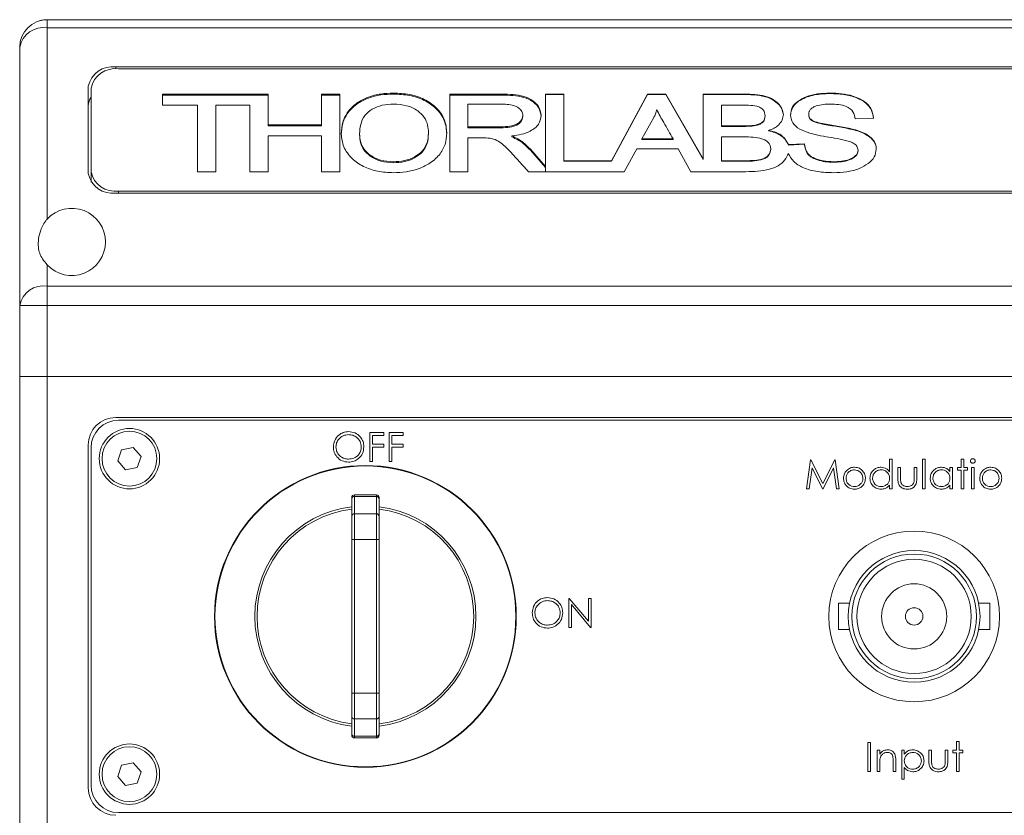
# Model space of a CAD drawing. Units: millimetres. Extents: x 0 to 420, y 0 to 297.
# Drawn here: x 240 to 276, y 226 to 255 of the extents above; entities that cross this region are included whole.
import ezdxf

# ---------------------------------------------------------------- set-up
doc = ezdxf.new("R2010")
doc.units = ezdxf.units.MM

msp = doc.modelspace()

# ---------------------------------------------------------------- linework, layer by layer
at = {"color": 7, "linetype": 'Continuous', "lineweight": 15}
for p, q in [((240.8305, 254.3618), (240.8305, 254.6547)), ((240.8305, 254.6547), (359.8305, 254.6547)), ((242.9555, 254.6547), (242.5616, 254.6547)), ((240.8305, 254.3618), (240.8305, 247.3858)), ((359.8305, 254.3618), (240.8305, 254.3618)), ((239.8305, 244.2405), (239.8305, 253.6547)), ((357.3305, 252.9329), (243.3305, 252.9329)), ((243.3305, 252.9329), (243.3305, 252.8586)), ((357.2305, 252.8622), (243.4305, 252.8622)), ((242.3305, 252.2258), (242.3305, 249.0438)), ((242.4305, 252.1551), (242.4305, 249.1145)), ((245.0331, 251.9429), (248.8818, 251.9429)), ((245.0331, 251.5441), (245.0331, 251.9429)), ((248.8818, 251.9429), (248.8818, 250.8188)), ((250.8305, 251.9429), (251.4972, 251.9429)), ((250.8305, 250.8188), (250.8305, 251.9429)), ((251.4972, 251.9429), (251.4972, 249.1145)), ((253.4525, 251.9439), (253.4525, 251.9792)), ((255.5023, 251.9429), (257.3156, 251.9429)), ((255.5023, 249.1145), (255.5023, 251.9429)), ((257.3156, 251.9076), (257.3156, 251.9429)), ((258.9921, 251.9429), (259.6587, 251.9429)), ((258.9921, 249.3021), (258.9921, 251.9429)), ((259.6587, 251.9253), (258.9921, 251.9253)), ((259.6587, 251.9429), (259.6587, 249.5134)), ((261.4019, 249.5134), (262.711, 251.9429)), ((262.711, 251.9253), (261.4019, 249.4957)), ((262.711, 251.9429), (263.3832, 251.9429)), ((262.711, 251.9253), (262.711, 251.9429)), ((263.3832, 251.9253), (262.711, 251.9253)), ((263.3832, 251.9429), (264.7408, 249.5789)), ((263.3832, 251.9253), (263.3832, 251.9429)), ((264.7408, 249.5612), (263.3832, 251.9253)), ((264.7408, 251.9429), (266.2624, 251.9429)), ((264.7408, 249.5789), (264.7408, 251.9429)), ((266.2624, 251.9253), (264.7408, 251.9253)), ((266.2624, 251.9253), (266.2624, 251.9429)), ((269.3611, 251.9615), (269.3611, 251.9792)), ((245.0331, 251.9076), (248.8818, 251.9076)), ((250.8305, 251.9076), (251.4972, 251.9076)), ((255.5023, 251.9076), (257.3156, 251.9076)), ((256.169, 251.5803), (256.169, 250.7463)), ((257.3501, 251.5803), (256.169, 251.5803)), ((246.3151, 251.5441), (245.0331, 251.5441)), ((246.3151, 249.1145), (246.3151, 251.5441)), ((246.9818, 251.5441), (246.9818, 249.1145)), ((248.2151, 251.5441), (246.9818, 251.5441)), ((248.2151, 249.1145), (248.2151, 251.5441)), ((266.0893, 251.5441), (265.4074, 251.5441)), ((265.4074, 251.5441), (265.4074, 250.7826)), ((268.5895, 251.1921), (268.5895, 251.2098)), ((258.169, 251.1319), (258.169, 251.1673)), ((262.9473, 251.0931), (262.5002, 250.3112)), ((266.9972, 251.136), (266.9972, 251.1537)), ((270.9485, 251.0704), (270.2858, 251.0364)), ((248.8818, 250.8188), (250.8305, 250.8188)), ((248.8818, 250.7835), (248.8818, 250.8188)), ((248.8818, 250.7835), (250.8305, 250.7835)), ((250.8305, 250.7835), (250.8305, 250.8188)), ((252.2177, 250.4531), (252.2177, 250.4885)), ((254.7305, 250.49), (254.7305, 250.5253)), ((256.169, 250.7109), (256.169, 250.7463)), ((256.169, 250.7463), (257.2195, 250.7463)), ((256.169, 250.7109), (257.2195, 250.7109)), ((257.2195, 250.7109), (257.2195, 250.7463)), ((265.4074, 250.7826), (266.1566, 250.7826)), ((265.4074, 250.7649), (265.4074, 250.7826)), ((265.4074, 250.7649), (266.1566, 250.7649)), ((266.1566, 250.7649), (266.1566, 250.7826)), ((267.1254, 250.6017), (267.1254, 250.6194)), ((269.4252, 250.7915), (269.4252, 250.8092)), ((248.8818, 250.4199), (248.8818, 249.1145)), ((250.8305, 250.4199), (248.8818, 250.4199)), ((250.8305, 249.1145), (250.8305, 250.4199)), ((256.169, 250.3474), (256.169, 249.1145)), ((256.6802, 250.3474), (256.169, 250.3474)), ((257.7656, 250.3816), (257.7656, 250.417)), ((262.5002, 250.3112), (263.6477, 250.3112)), ((262.5002, 250.2935), (262.5002, 250.3112)), ((262.5002, 250.2935), (263.6477, 250.2935)), ((263.6477, 250.2935), (263.6477, 250.3112)), ((265.4074, 250.3837), (265.4074, 249.5134)), ((266.2344, 250.3837), (265.4074, 250.3837)), ((267.8464, 250.0998), (268.43, 250.1299)), ((268.43, 250.1122), (268.43, 250.1299)), ((258.4422, 249.9304), (258.9921, 249.3021)), ((258.4422, 249.8951), (258.4422, 249.9304)), ((258.4422, 249.8951), (258.9921, 249.2667)), ((262.3215, 249.9485), (261.8648, 249.1145)), ((263.8247, 249.9485), (262.3215, 249.9485)), ((264.2871, 249.1145), (263.8247, 249.9485)), ((267.2023, 249.9309), (267.2023, 249.9485)), ((268.43, 250.1122), (267.8464, 250.0822)), ((267.8464, 250.0822), (267.8464, 250.0998)), ((270.3844, 249.8844), (270.3844, 249.9021)), ((253.4469, 249.4418), (253.4469, 249.4771)), ((259.6587, 249.5134), (261.4019, 249.5134)), ((259.6587, 249.4957), (259.6587, 249.5134)), ((261.4019, 249.4957), (259.6587, 249.4957)), ((261.4019, 249.4957), (261.4019, 249.5134)), ((264.7408, 249.5612), (264.7408, 249.5789)), ((265.4074, 249.5134), (266.3025, 249.5134)), ((265.4074, 249.4957), (265.4074, 249.5134)), ((265.4074, 249.4957), (266.3025, 249.4957)), ((266.3025, 249.4957), (266.3025, 249.5134)), ((269.4757, 249.4595), (269.4757, 249.4771)), ((242.4305, 249.1145), (242.4305, 248.7356)), ((246.9818, 249.1145), (246.3151, 249.1145)), ((248.8818, 249.1145), (248.2151, 249.1145)), ((251.4972, 249.1145), (250.8305, 249.1145)), ((256.169, 249.1145), (255.5023, 249.1145)), ((261.8648, 249.1145), (258.3693, 249.1145)), ((258.9921, 249.2844), (258.9921, 249.3021)), ((258.9921, 249.2844), (258.9921, 249.1145)), ((266.2977, 249.1145), (264.2871, 249.1145)), ((243.3305, 248.3367), (357.3305, 248.3367)), ((243.4305, 248.4074), (357.2305, 248.4074)), ((243.4305, 248.4074), (243.4305, 248.3367)), ((240.8305, 245.7237), (240.8305, 244.9476)), ((240.8305, 244.2405), (240.8305, 244.9476)), ((240.8305, 244.9476), (359.8305, 244.9476)), ((240.8305, 244.2405), (239.8305, 244.2405)), ((239.8305, 241.6547), (239.8305, 244.2405)), ((359.8305, 244.2405), (240.8305, 244.2405)), ((240.8305, 244.2405), (240.8305, 241.6547)), ((240.8305, 241.6547), (239.8305, 241.6547)), ((239.8305, 222.2405), (239.8305, 241.6547)), ((239.8305, 241.6547), (240.8305, 241.6547)), ((359.8305, 241.6547), (240.8305, 241.6547)), ((240.8305, 241.6547), (240.8305, 222.6547)), ((359.8305, 241.6547), (240.8305, 241.6547)), ((357.3305, 240.1547), (243.3305, 240.1547)), ((243.4305, 240.0547), (357.2305, 240.0547)), ((252.5916, 239.6131), (253.1072, 239.6131)), ((252.5916, 238.5547), (252.5916, 239.6131)), ((252.6866, 239.5045), (252.6866, 239.1789)), ((253.1072, 239.5045), (252.6866, 239.5045)), ((253.1072, 239.6131), (253.1072, 239.5045)), ((253.2972, 239.6131), (253.8128, 239.6131)), ((253.2972, 238.5547), (253.2972, 239.6131)), ((253.3922, 239.5045), (253.3922, 239.1789)), ((253.8128, 239.5045), (253.3922, 239.5045)), ((253.8128, 239.6131), (253.8128, 239.5045)), ((242.3305, 239.1547), (242.3305, 226.6547)), ((242.4305, 226.7547), (242.4305, 239.0547)), ((243.5464, 238.9815), (243.9714, 239.0642)), ((243.9714, 239.0642), (244.2556, 238.7374)), ((252.6866, 239.1789), (253.1072, 239.1789)), ((252.6866, 239.0703), (252.6866, 238.5547)), ((253.1072, 239.0703), (252.6866, 239.0703)), ((253.1072, 239.1789), (253.1072, 239.0703)), ((253.3922, 239.1789), (253.8128, 239.1789)), ((253.3922, 239.0703), (253.3922, 238.5547)), ((253.8128, 239.0703), (253.3922, 239.0703)), ((253.8128, 239.1789), (253.8128, 239.0703)), ((243.4055, 238.572), (243.5464, 238.9815)), ((244.2556, 238.7374), (244.1147, 238.328)), ((243.6896, 238.2453), (243.4055, 238.572)), ((244.1147, 238.328), (243.6896, 238.2453)), ((252.6866, 238.5547), (252.5916, 238.5547)), ((253.3922, 238.5547), (253.2972, 238.5547)), ((268.5119, 237.5547), (268.6516, 238.6131)), ((268.7087, 238.3179), (268.6075, 237.5547)), ((268.6516, 238.6131), (268.6652, 238.6131)), ((268.6652, 238.6131), (269.1022, 237.7447)), ((269.0922, 237.5547), (268.7087, 238.3179)), ((269.1022, 237.7447), (269.538, 238.6131)), ((269.4956, 238.3162), (269.1136, 237.5547)), ((269.597, 237.5547), (269.4956, 238.3162)), ((269.538, 238.6131), (269.5518, 238.6131)), ((269.5518, 238.6131), (269.6924, 237.5547)), ((271.5377, 238.6402), (271.6327, 238.6402)), ((271.5377, 238.1784), (271.5377, 238.6402)), ((271.6327, 238.6402), (271.6327, 237.5547)), ((271.8362, 238.3281), (271.9312, 238.3281)), ((271.8362, 237.9586), (271.8362, 238.3281)), ((271.9312, 238.3281), (271.9312, 237.9694)), ((272.4332, 238.3281), (272.5282, 238.3281)), ((272.4332, 237.9694), (272.4332, 238.3281)), ((272.5282, 238.3281), (272.5282, 237.9516)), ((272.7317, 238.6402), (272.8267, 238.6402)), ((272.7317, 237.5547), (272.7317, 238.6402)), ((272.8267, 238.6402), (272.8267, 237.5547)), ((273.7358, 238.3281), (273.8307, 238.3281)), ((273.7358, 238.185), (273.7358, 238.3281)), ((273.8307, 238.3281), (273.8307, 237.5547)), ((274.0071, 238.2331), (274.0071, 238.3281)), ((274.0071, 238.3281), (274.1428, 238.3281)), ((274.1428, 238.6402), (274.2378, 238.6402)), ((274.1428, 238.3281), (274.1428, 238.6402)), ((274.2378, 238.6402), (274.2378, 238.3281)), ((274.2378, 238.3281), (274.3735, 238.3281)), ((274.3735, 238.3281), (274.3735, 238.2331)), ((274.5227, 238.3281), (274.6177, 238.3281)), ((274.5227, 237.5547), (274.5227, 238.3281)), ((274.6177, 238.3281), (274.6177, 237.5547)), ((274.1428, 238.2331), (274.0071, 238.2331)), ((274.1428, 237.5547), (274.1428, 238.2331)), ((274.2378, 238.2331), (274.2378, 237.5547)), ((274.3735, 238.2331), (274.2378, 238.2331)), ((271.5377, 237.5547), (271.5377, 237.6885)), ((273.7358, 237.5547), (273.7358, 237.6885)), ((251.9305, 237.1819), (251.9305, 237.2361)), ((252.8305, 237.3361), (252.0305, 237.3361)), ((252.0305, 237.3361), (252.0305, 237.2759)), ((252.0305, 237.2759), (252.0305, 236.6441)), ((252.8305, 237.2759), (252.0305, 237.2759)), ((252.8305, 237.2759), (252.8305, 237.3361)), ((252.8305, 236.6441), (252.8305, 237.2759)), ((252.9305, 237.2361), (252.9305, 237.1819)), ((268.6075, 237.5547), (268.5119, 237.5547)), ((269.1136, 237.5547), (269.0922, 237.5547)), ((269.6924, 237.5547), (269.597, 237.5547)), ((271.6327, 237.5547), (271.5377, 237.5547)), ((272.8267, 237.5547), (272.7317, 237.5547)), ((273.8307, 237.5547), (273.7358, 237.5547)), ((274.2378, 237.5547), (274.1428, 237.5547)), ((274.6177, 237.5547), (274.5227, 237.5547)), ((251.9305, 236.5501), (251.9305, 237.1819)), ((252.9305, 237.1819), (252.9305, 236.5501)), ((251.9305, 235.7043), (251.9305, 236.5501)), ((252.0305, 236.6441), (252.0305, 235.7043)), ((252.0305, 236.6441), (252.8305, 236.6441)), ((252.8305, 235.7043), (252.8305, 236.6441)), ((252.9305, 236.5501), (252.9305, 235.7043)), ((251.9305, 230.1051), (251.9305, 235.7043)), ((252.0305, 235.7043), (251.9305, 235.7043)), ((252.0305, 235.7043), (252.0305, 230.1051)), ((252.8305, 235.7043), (252.0305, 235.7043)), ((252.8305, 230.1051), (252.8305, 235.7043)), ((252.8305, 235.7043), (252.9305, 235.7043)), ((252.9305, 235.7043), (252.9305, 230.1051)), ((259.8416, 233.5631), (259.8616, 233.5631)), ((259.8416, 232.5047), (259.8416, 233.5631)), ((259.8616, 233.5631), (260.5608, 232.7301)), ((260.6341, 232.5047), (259.9366, 233.3358)), ((259.9366, 233.3358), (259.9366, 232.5047)), ((260.5608, 233.5631), (260.6557, 233.5631)), ((260.5608, 232.7301), (260.5608, 233.5631)), ((260.6557, 233.5631), (260.6557, 232.5047)), ((270.0789, 233.3873), (269.6683, 233.3873)), ((269.6683, 233.3873), (269.6683, 232.4221)), ((275.1928, 233.3873), (274.783, 233.3873)), ((275.1928, 232.4221), (275.1928, 233.3873)), ((259.9366, 232.5047), (259.8416, 232.5047)), ((260.6557, 232.5047), (260.6341, 232.5047)), ((269.6683, 232.4221), (270.078, 232.4221)), ((274.7821, 232.4221), (275.1928, 232.4221)), ((252.0305, 230.1051), (251.9305, 230.1051)), ((251.9305, 229.2593), (251.9305, 230.1051)), ((252.0305, 230.1051), (252.0305, 229.1654)), ((252.0305, 230.1051), (252.8305, 230.1051)), ((252.8305, 229.1654), (252.8305, 230.1051)), ((252.8305, 230.1051), (252.9305, 230.1051)), ((252.9305, 230.1051), (252.9305, 229.2593)), ((251.9305, 228.6275), (251.9305, 229.2593)), ((252.8305, 229.1654), (252.0305, 229.1654)), ((252.0305, 229.1654), (252.0305, 228.5336)), ((252.8305, 228.5336), (252.8305, 229.1654)), ((252.9305, 229.2593), (252.9305, 228.6275)), ((251.9305, 228.5734), (251.9305, 228.6275)), ((252.9305, 228.6275), (252.9305, 228.5734)), ((252.0305, 228.5336), (252.8305, 228.5336)), ((252.0305, 228.5336), (252.0305, 228.4734)), ((252.0305, 228.4734), (252.8305, 228.4734)), ((252.8305, 228.4734), (252.8305, 228.5336)), ((270.7413, 228.3131), (270.8362, 228.3131)), ((270.7413, 227.2547), (270.7413, 228.3131)), ((270.8362, 228.3131), (270.8362, 227.2547)), ((273.9705, 228.3402), (274.0655, 228.3402)), ((273.9705, 228.0281), (273.9705, 228.3402)), ((274.0655, 228.3402), (274.0655, 228.0281)), ((271.0805, 228.0281), (271.1754, 228.0281)), ((271.0805, 227.2547), (271.0805, 228.0281)), ((271.1754, 228.0281), (271.1754, 227.8886)), ((271.976, 228.0281), (272.071, 228.0281)), ((271.976, 226.9698), (271.976, 228.0281)), ((272.071, 228.0281), (272.071, 227.885)), ((272.9665, 228.0281), (273.0614, 228.0281)), ((272.9665, 227.6586), (272.9665, 228.0281)), ((273.0614, 228.0281), (273.0614, 227.6694)), ((273.5635, 228.0281), (273.6585, 228.0281)), ((273.5635, 227.6694), (273.5635, 228.0281)), ((273.6585, 228.0281), (273.6585, 227.6516)), ((273.8348, 227.9331), (273.8348, 228.0281)), ((273.8348, 228.0281), (273.9705, 228.0281)), ((273.9705, 227.9331), (273.8348, 227.9331)), ((273.9705, 227.2547), (273.9705, 227.9331)), ((274.0655, 228.0281), (274.2012, 228.0281)), ((274.0655, 227.9331), (274.0655, 227.2547)), ((274.2012, 227.9331), (274.0655, 227.9331)), ((274.2012, 228.0281), (274.2012, 227.9331)), ((243.5464, 227.4815), (243.9714, 227.5642)), ((243.9714, 227.5642), (244.2556, 227.2374)), ((271.1754, 227.5344), (271.1754, 227.2547)), ((271.6639, 227.2547), (271.6639, 227.6185)), ((271.7589, 227.6497), (271.7589, 227.2547)), ((243.4055, 227.072), (243.5464, 227.4815)), ((244.2556, 227.2374), (244.1147, 226.828)), ((270.8362, 227.2547), (270.7413, 227.2547)), ((271.1754, 227.2547), (271.0805, 227.2547)), ((271.7589, 227.2547), (271.6639, 227.2547)), ((272.071, 227.3949), (272.071, 226.9698)), ((274.0655, 227.2547), (273.9705, 227.2547)), ((243.6896, 226.7453), (243.4055, 227.072)), ((244.1147, 226.828), (243.6896, 226.7453)), ((272.071, 226.9698), (271.976, 226.9698)), ((357.2305, 225.7547), (243.4305, 225.7547))]:
    msp.add_line(p, q, dxfattribs=at)
for centre, radius in [((243.8305, 238.6547), 1.1), ((243.8305, 238.6547), 1), ((252.4305, 232.9047), 5.5), ((252.4305, 232.9047), 5.4832), ((272.4305, 232.9047), 3.1115), ((272.4305, 232.9047), 2.4003), ((272.4305, 232.9047), 2.2733), ((272.4305, 232.9047), 2.0828), ((272.4305, 232.9047), 1.1875), ((272.4305, 232.9047), 0.3175), ((243.8305, 227.1547), 1.1), ((243.8305, 227.1547), 1)]:
    msp.add_circle(centre, radius, dxfattribs=at)
for centre, radius, start, end in [((240.8305, 253.6547), 1, 90, 180), ((240.7055, 253.4779), 0.8927, 81.95021, 168.57842), ((243.2055, 252.049), 0.8927, 81.95021, 168.57841), ((243.3055, 251.9783), 0.8927, 81.95065, 168.57798), ((242.8826, 251.5099), 0.5522, 144.96172, 179.08795), ((243.3055, 249.2913), 0.8927, 191.4218, 278.04928), ((243.2055, 249.2206), 0.8927, 191.42203, 278.04935), ((241.7305, 246.5547), 1.225, 222.71864, 137.28136), ((240.7055, 244.0637), 0.8927, 81.95071, 168.5782), ((243.3305, 239.1547), 1, 90, 180), ((243.4305, 239.0547), 1, 90, 180), ((252.0305, 237.2361), 0.1, 90, 180), ((252.0276, 237.1788), 0.0971, 88.278, 178.16684), ((252.8305, 237.2361), 0.1, 0, 90), ((252.8334, 237.1788), 0.0971, 1.83316, 91.722), ((252.4305, 232.9047), 4.0297, 97.12758, 262.87242), ((252.4305, 232.9047), 4.0297, 277.12758, 82.87242), ((252.4305, 232.9047), 3.9465, 97.27866, 262.72134), ((252.0276, 236.547), 0.0971, 88.27641, 178.16843), ((252.8334, 236.547), 0.0971, 1.83157, 91.72359), ((252.4305, 232.9047), 3.9465, 277.27866, 82.72134), ((252.0276, 229.2624), 0.0971, 181.83316, 271.722), ((252.8334, 229.2624), 0.0971, 268.278, 358.16684), ((252.0276, 228.6306), 0.0971, 181.83272, 271.72357), ((252.8334, 228.6306), 0.0971, 268.27643, 358.16728), ((252.0305, 228.5734), 0.1, 180, 270), ((252.8305, 228.5734), 0.1, 270, 0), ((243.3305, 226.6547), 1, 180, 270), ((243.4305, 226.7547), 1, 180, 270)]:
    msp.add_arc(centre, radius, start, end, dxfattribs=at)
for points, knots in [([(240.8305, 254.6547), (240.7507, 254.6483), (240.5914, 254.6353), (240.4965, 254.5973), (240.5148, 254.6034), (240.5186, 254.6047)], [0, 0, 0, 0, 0.4417356, 0.88268, 1, 1, 1, 1]), ([(251.551, 250.4953), (251.5605, 250.6358), (251.5794, 250.9167), (251.7773, 251.3205), (252.1183, 251.6362), (252.5381, 251.8464), (252.9839, 251.9616), (253.2962, 251.9733), (253.4525, 251.9792)], [0, 0, 0, 0, 0.1868669, 0.3734622, 0.5598454, 0.7065001, 0.8531796, 1, 1, 1, 1]), ([(251.551, 250.4599), (251.5605, 250.6005), (251.5794, 250.8813), (251.7773, 251.2852), (252.1183, 251.6009), (252.5381, 251.8111), (252.9839, 251.9262), (253.2962, 251.938), (253.4525, 251.9439)], [0, 0, 0, 0, 0.18686699, 0.3734624, 0.55984505, 0.70650021, 0.85317956, 1, 1, 1, 1]), ([(253.4525, 251.9792), (253.6508, 251.9701), (254.0471, 251.952), (254.595, 251.7663), (255.0463, 251.4512), (255.3521, 251.0206), (255.3821, 250.6901), (255.3972, 250.5248)], [0, 0, 0, 0, 0.1868624, 0.373391, 0.5600856, 0.7798317, 1, 1, 1, 1]), ([(253.4525, 251.9439), (253.6508, 251.9348), (254.0471, 251.9166), (254.595, 251.731), (255.0463, 251.4158), (255.3521, 250.9852), (255.3821, 250.6548), (255.3972, 250.4894)], [0, 0, 0, 0, 0.1868624, 0.3733911, 0.5600857, 0.7798318, 1, 1, 1, 1]), ([(257.3156, 251.9429), (257.4484, 251.9408), (257.7139, 251.9366), (258.1128, 251.8976), (258.491, 251.7538), (258.7784, 251.4943), (258.8166, 251.2726), (258.8356, 251.1616)], [0, 0, 0, 0, 0.1875202, 0.3748011, 0.5613212, 0.7804575, 1, 1, 1, 1]), ([(266.2624, 251.9429), (266.3848, 251.9403), (266.6295, 251.935), (266.9922, 251.881), (267.3355, 251.7439), (267.5979, 251.505), (267.6419, 251.302), (267.6638, 251.2007)], [0, 0, 0, 0, 0.1873729, 0.3745487, 0.5609943, 0.780991, 1, 1, 1, 1]), ([(267.6638, 251.183), (267.6489, 251.2696), (267.6188, 251.443), (267.4064, 251.6629), (267.1006, 251.8391), (266.6941, 251.9145), (266.4064, 251.9217), (266.2624, 251.9253)], [0, 0, 0, 0, 0.186266, 0.3730366, 0.5592043, 0.779312, 1, 1, 1, 1]), ([(267.9228, 251.1854), (267.9347, 251.2757), (267.9583, 251.4563), (268.1783, 251.6875), (268.5016, 251.8622), (268.9115, 251.9644), (269.2111, 251.9743), (269.3611, 251.9792)], [0, 0, 0, 0, 0.1863946, 0.3727163, 0.5594376, 0.7795026, 1, 1, 1, 1]), ([(269.3611, 251.9615), (269.1695, 251.9539), (268.7872, 251.9387), (268.3026, 251.7632), (267.9748, 251.4875), (267.9401, 251.2743), (267.9228, 251.1677)], [0, 0, 0, 0, 0.2809379, 0.5606411, 0.7803692, 1, 1, 1, 1]), ([(269.3611, 251.9792), (269.5041, 251.9751), (269.7898, 251.9669), (270.2056, 251.8819), (270.5969, 251.7139), (270.89, 251.4277), (270.929, 251.1897), (270.9485, 251.0704)], [0, 0, 0, 0, 0.1872438, 0.374267, 0.5610227, 0.7800859, 1, 1, 1, 1]), ([(270.9485, 251.0527), (270.9333, 251.1536), (270.9029, 251.355), (270.6875, 251.6272), (270.3249, 251.8277), (269.8664, 251.9448), (269.5297, 251.9559), (269.3611, 251.9615)], [0, 0, 0, 0, 0.1867629, 0.3730431, 0.5595647, 0.7795611, 1, 1, 1, 1]), ([(253.4581, 251.5803), (253.3181, 251.5723), (253.0382, 251.5561), (252.6675, 251.4028), (252.3745, 251.1609), (252.2373, 250.8365), (252.2242, 250.6046), (252.2177, 250.4885)], [0, 0, 0, 0, 0.1866369, 0.373053, 0.5594141, 0.7794062, 1, 1, 1, 1]), ([(254.7305, 250.5253), (254.7249, 250.6226), (254.7136, 250.8169), (254.5939, 251.1004), (254.3394, 251.355), (253.9461, 251.548), (253.6208, 251.5695), (253.4581, 251.5803)], [0, 0, 0, 0, 0.1872317, 0.3741876, 0.5607998, 0.7802824, 1, 1, 1, 1]), ([(257.3156, 251.9076), (257.4484, 251.9055), (257.7139, 251.9012), (258.1128, 251.8623), (258.491, 251.7184), (258.7784, 251.4589), (258.8166, 251.2372), (258.8356, 251.1263)], [0, 0, 0, 0, 0.1875202, 0.3748011, 0.5613212, 0.7804575, 1, 1, 1, 1]), ([(258.169, 251.1673), (258.1616, 251.2174), (258.147, 251.3177), (258.0205, 251.4441), (257.8338, 251.5359), (257.5993, 251.575), (257.4332, 251.5786), (257.3501, 251.5803)], [0, 0, 0, 0, 0.1863848, 0.3727805, 0.5590412, 0.7793014, 1, 1, 1, 1]), ([(269.386, 251.5803), (269.2964, 251.5781), (269.1175, 251.5737), (268.9, 251.528), (268.7449, 251.4638), (268.6516, 251.3937), (268.5973, 251.3047), (268.5921, 251.2414), (268.5895, 251.2098)], [0, 0, 0, 0, 0.2503354, 0.5003343, 0.6254028, 0.7502542, 0.8750241, 1, 1, 1, 1]), ([(270.2858, 251.0364), (270.2689, 251.125), (270.2352, 251.3013), (269.9911, 251.4989), (269.6805, 251.5713), (269.4842, 251.5773), (269.386, 251.5803)], [0, 0, 0, 0, 0.28068773, 0.55826933, 0.77875227, 1, 1, 1, 1]), ([(263.0541, 251.3811), (263.0368, 251.3268), (263.0058, 251.2299), (262.9652, 251.1349), (262.9473, 251.0931)], [0, 0, 0, 0, 0.56000993, 1, 1, 1, 1]), ([(263.6477, 250.3112), (263.5334, 250.51), (263.3743, 250.7869), (263.1652, 251.1406), (263.0911, 251.3009), (263.0541, 251.3811)], [0, 0, 0, 0, 0.5601097, 0.7801518, 1, 1, 1, 1]), ([(266.9972, 251.1537), (266.9898, 251.2282), (266.9788, 251.3401), (266.8353, 251.4497), (266.6547, 251.5206), (266.3949, 251.5402), (266.1913, 251.5428), (266.0893, 251.5441)], [0, 0, 0, 0, 0.2486271, 0.3736188, 0.4988503, 0.749011, 1, 1, 1, 1]), ([(268.5895, 251.2098), (268.5921, 251.177), (268.5973, 251.1116), (268.6556, 251.0195), (268.763, 250.9539), (269.0189, 250.8762), (269.2447, 250.839), (269.4252, 250.8092)], [0, 0, 0, 0, 0.1250233, 0.2495947, 0.3741487, 0.4993345, 1, 1, 1, 1]), ([(257.2195, 250.7463), (257.325, 250.748), (257.5358, 250.7515), (257.8034, 250.7826), (257.9833, 250.8645), (258.1256, 250.9793), (258.1516, 251.0922), (258.169, 251.1673)], [0, 0, 0, 0, 0.2511107, 0.5013939, 0.6266436, 0.7519794, 1, 1, 1, 1]), ([(257.2195, 250.7109), (257.325, 250.7127), (257.5358, 250.7161), (257.8034, 250.7473), (257.9833, 250.8292), (258.1256, 250.9439), (258.1516, 251.0569), (258.169, 251.1319)], [0, 0, 0, 0, 0.2511107, 0.5013939, 0.6266436, 0.7519794, 1, 1, 1, 1]), ([(258.8356, 251.1616), (258.8184, 251.0515), (258.7838, 250.8314), (258.4789, 250.5952), (258.1249, 250.464), (257.8855, 250.4327), (257.7656, 250.417)], [0, 0, 0, 0, 0.2792671, 0.55845, 0.7790465, 1, 1, 1, 1]), ([(266.1566, 250.7826), (266.2515, 250.7838), (266.4407, 250.7863), (266.6817, 250.8095), (266.8469, 250.8784), (266.9799, 250.9803), (266.9903, 251.0844), (266.9972, 251.1537)], [0, 0, 0, 0, 0.2509891, 0.5009299, 0.626251, 0.7512533, 1, 1, 1, 1]), ([(266.1566, 250.7649), (266.2515, 250.7661), (266.4407, 250.7687), (266.6817, 250.7919), (266.8469, 250.8607), (266.9799, 250.9626), (266.9903, 251.0667), (266.9972, 251.136)], [0, 0, 0, 0, 0.2509894, 0.5009304, 0.6262529, 0.7512553, 1, 1, 1, 1]), ([(267.6638, 251.2007), (267.6546, 251.1319), (267.636, 250.9943), (267.5045, 250.8227), (267.3319, 250.6917), (267.1942, 250.6435), (267.1254, 250.6194)], [0, 0, 0, 0, 0.2797751, 0.5596671, 0.7798135, 1, 1, 1, 1]), ([(270.3844, 249.9021), (270.3772, 249.9517), (270.3629, 250.051), (270.2179, 250.1684), (270.0281, 250.231), (269.6357, 250.333), (269.1526, 250.3923), (268.6212, 250.5134), (268.2503, 250.6518), (267.9652, 250.8875), (267.937, 251.086), (267.9228, 251.1854)], [0, 0, 0, 0, 0.0622644, 0.124422, 0.1870004, 0.2497188, 0.5005783, 0.6259446, 0.7510541, 0.8754443, 1, 1, 1, 1]), ([(269.4252, 250.7915), (269.2447, 250.8213), (269.019, 250.8585), (268.763, 250.9362), (268.6556, 251.0018), (268.5973, 251.0939), (268.5921, 251.1593), (268.5895, 251.1921)], [0, 0, 0, 0, 0.500665, 0.6258496, 0.7504036, 0.8749772, 1, 1, 1, 1]), ([(253.4525, 249.0783), (253.2595, 249.0871), (252.8738, 249.1047), (252.3414, 249.2879), (251.9089, 249.5983), (251.6015, 250.0129), (251.5679, 250.3344), (251.551, 250.4953)], [0, 0, 0, 0, 0.1868398, 0.3734017, 0.5601226, 0.7799256, 1, 1, 1, 1]), ([(252.2177, 250.4885), (252.2235, 250.3952), (252.2351, 250.2088), (252.36, 249.9392), (252.6043, 249.6962), (252.9788, 249.5084), (253.2908, 249.4876), (253.4469, 249.4771)], [0, 0, 0, 0, 0.1871955, 0.374128, 0.5608738, 0.7803314, 1, 1, 1, 1]), ([(253.4469, 249.4771), (253.5849, 249.484), (253.8609, 249.4976), (254.2351, 249.6383), (254.5321, 249.8705), (254.7057, 250.1812), (254.7222, 250.4105), (254.7305, 250.5253)], [0, 0, 0, 0, 0.1867388, 0.3731819, 0.5597419, 0.7795809, 1, 1, 1, 1]), ([(253.4469, 249.4418), (253.5849, 249.4486), (253.8609, 249.4623), (254.2351, 249.603), (254.5321, 249.8352), (254.7057, 250.1458), (254.7222, 250.3752), (254.7305, 250.49)], [0, 0, 0, 0, 0.1867387, 0.3731812, 0.559742, 0.7795798, 1, 1, 1, 1]), ([(255.3972, 250.5248), (255.3862, 250.385), (255.3642, 250.1058), (255.1393, 249.711), (254.7859, 249.407), (254.3633, 249.2036), (253.9177, 249.0955), (253.6076, 249.084), (253.4525, 249.0783)], [0, 0, 0, 0, 0.1867787, 0.3733048, 0.5597907, 0.706472, 0.8531677, 1, 1, 1, 1]), ([(267.1254, 250.6194), (267.2218, 250.5968), (267.4145, 250.5516), (267.6992, 250.3811), (267.7906, 250.2064), (267.8464, 250.0998)], [0, 0, 0, 0, 0.280861, 0.5614156, 1, 1, 1, 1]), ([(267.8464, 250.0822), (267.8157, 250.1508), (267.7545, 250.2881), (267.5704, 250.4449), (267.3544, 250.5514), (267.2017, 250.5849), (267.1254, 250.6017)], [0, 0, 0, 0, 0.2797408, 0.5595677, 0.7797072, 1, 1, 1, 1]), ([(269.4252, 250.8092), (269.6066, 250.7791), (269.9689, 250.719), (270.4189, 250.6165), (270.7239, 250.4619), (270.9189, 250.3175), (271.0345, 250.132), (271.0455, 249.9999), (271.051, 249.9338)], [0, 0, 0, 0, 0.2504099, 0.5003156, 0.6254249, 0.7503636, 0.8750715, 1, 1, 1, 1]), ([(271.051, 249.9161), (271.0455, 249.9822), (271.0345, 250.1143), (270.9189, 250.2998), (270.7239, 250.4442), (270.4189, 250.5989), (269.9689, 250.7014), (269.6066, 250.7614), (269.4252, 250.7915)], [0, 0, 0, 0, 0.1249294, 0.2496363, 0.3745757, 0.4996848, 0.7495904, 1, 1, 1, 1]), ([(252.2177, 250.4531), (252.2235, 250.3599), (252.2351, 250.1735), (252.36, 249.9038), (252.6043, 249.6609), (252.9788, 249.4731), (253.2908, 249.4522), (253.4469, 249.4418)], [0, 0, 0, 0, 0.1871958, 0.3741273, 0.5608733, 0.7803311, 1, 1, 1, 1]), ([(258.3693, 249.1145), (258.2406, 249.2564), (257.9833, 249.5402), (257.6854, 249.8849), (257.4279, 250.1244), (257.2279, 250.2661), (256.9621, 250.3466), (256.7744, 250.3472), (256.6802, 250.3474)], [0, 0, 0, 0, 0.2803883, 0.5607651, 0.6708531, 0.7808202, 0.8899521, 1, 1, 1, 1]), ([(257.7656, 250.417), (257.8433, 250.3832), (257.9986, 250.3155), (258.2272, 250.1495), (258.3607, 250.0135), (258.4422, 249.9304)], [0, 0, 0, 0, 0.27973513, 0.55983102, 1, 1, 1, 1]), ([(257.7656, 250.3816), (257.8433, 250.3478), (257.9986, 250.2801), (258.2272, 250.1142), (258.3607, 249.9782), (258.4422, 249.8951)], [0, 0, 0, 0, 0.2797368, 0.5598309, 1, 1, 1, 1]), ([(267.2023, 249.9485), (267.1992, 249.9871), (267.193, 250.0642), (267.1295, 250.1729), (267.0215, 250.2617), (266.832, 250.3412), (266.56, 250.3774), (266.343, 250.3816), (266.2344, 250.3837)], [0, 0, 0, 0, 0.1250542, 0.2499145, 0.3748267, 0.4996861, 0.7495419, 1, 1, 1, 1]), ([(268.43, 250.1299), (268.4414, 250.0611), (268.4641, 249.9237), (268.5788, 249.7269), (268.8181, 249.5783), (269.1294, 249.492), (269.3602, 249.4821), (269.4757, 249.4771)], [0, 0, 0, 0, 0.1870943, 0.3736845, 0.5596337, 0.7796933, 1, 1, 1, 1]), ([(267.8431, 249.7735), (267.8057, 249.6902), (267.731, 249.524), (267.484, 249.3215), (267.1389, 249.1854), (266.7317, 249.1234), (266.4424, 249.1175), (266.2977, 249.1145)], [0, 0, 0, 0, 0.1866632, 0.3728904, 0.5593596, 0.7794878, 1, 1, 1, 1]), ([(266.3025, 249.5134), (266.4061, 249.5156), (266.6129, 249.5201), (266.8736, 249.5583), (267.046, 249.6432), (267.1747, 249.7625), (267.1913, 249.8742), (267.2023, 249.9485)], [0, 0, 0, 0, 0.2509238, 0.5010621, 0.6261336, 0.7512709, 1, 1, 1, 1]), ([(266.3025, 249.4957), (266.4061, 249.498), (266.6129, 249.5025), (266.8736, 249.5406), (267.046, 249.6255), (267.1747, 249.7448), (267.1913, 249.8565), (267.2023, 249.9309)], [0, 0, 0, 0, 0.2509238, 0.5010621, 0.6261335, 0.7512692, 1, 1, 1, 1]), ([(269.4941, 249.0783), (269.3002, 249.0841), (268.9131, 249.0958), (268.3957, 249.2291), (268.018, 249.4733), (267.9014, 249.6734), (267.8431, 249.7735)], [0, 0, 0, 0, 0.2806643, 0.5603487, 0.7801243, 1, 1, 1, 1]), ([(269.4757, 249.4595), (269.3775, 249.4627), (269.1812, 249.4693), (268.9009, 249.5362), (268.6319, 249.6553), (268.4714, 249.8694), (268.4438, 250.0311), (268.43, 250.1122)], [0, 0, 0, 0, 0.18712452, 0.37409086, 0.56051936, 0.77965202, 1, 1, 1, 1]), ([(269.4757, 249.4771), (269.5771, 249.4801), (269.7798, 249.4862), (270.0726, 249.551), (270.28, 249.6639), (270.3736, 249.7943), (270.3808, 249.8661), (270.3844, 249.9021)], [0, 0, 0, 0, 0.2506993, 0.500884, 0.7497617, 0.8748115, 1, 1, 1, 1]), ([(270.3844, 249.8844), (270.3808, 249.8485), (270.3736, 249.7766), (270.28, 249.6463), (270.0726, 249.5334), (269.7798, 249.4685), (269.5771, 249.4625), (269.4757, 249.4595)], [0, 0, 0, 0, 0.1251903, 0.25023827, 0.49911698, 0.74930096, 1, 1, 1, 1]), ([(271.051, 249.9338), (271.0369, 249.8367), (271.0086, 249.6423), (270.7623, 249.3985), (270.4173, 249.2094), (269.9779, 249.0954), (269.6555, 249.084), (269.4941, 249.0783)], [0, 0, 0, 0, 0.1862572, 0.3726282, 0.5594458, 0.7795427, 1, 1, 1, 1]), ([(240.8305, 247.3858), (240.8246, 247.3792), (240.7183, 247.2615), (240.5946, 247.0143), (240.507, 246.6666), (240.4967, 246.3002), (240.5995, 245.9909), (240.7711, 245.7924), (240.8305, 245.7237)], [0, 0, 0, 0, 0.0132603, 0.2394301, 0.4145833, 0.5895601, 0.8577769, 1, 1, 1, 1]), ([(251.2619, 239.0792), (251.2717, 239.1609), (251.2912, 239.3242), (251.4361, 239.5102), (251.6189, 239.621), (251.7473, 239.6338), (251.8114, 239.6402)], [0, 0, 0, 0, 0.2797311, 0.5593271, 0.779681, 1, 1, 1, 1]), ([(251.8161, 239.5316), (251.7493, 239.523), (251.6157, 239.5056), (251.4628, 239.3878), (251.3713, 239.2378), (251.3617, 239.1324), (251.3569, 239.0796)], [0, 0, 0, 0, 0.27962734, 0.55935071, 0.77963005, 1, 1, 1, 1]), ([(251.8114, 239.6402), (251.8944, 239.6315), (252.0602, 239.6141), (252.2456, 239.4639), (252.3582, 239.2795), (252.3691, 239.1494), (252.3745, 239.0843)], [0, 0, 0, 0, 0.2797677, 0.5593592, 0.7795712, 1, 1, 1, 1]), ([(252.2796, 239.0845), (252.2714, 239.1517), (252.2552, 239.2861), (252.1264, 239.4318), (251.9739, 239.5161), (251.8687, 239.5265), (251.8161, 239.5316)], [0, 0, 0, 0, 0.2794669, 0.5588703, 0.7795154, 1, 1, 1, 1]), ([(251.8199, 238.5276), (251.7379, 238.5367), (251.5739, 238.5548), (251.3915, 238.7044), (251.279, 238.8861), (251.2676, 239.0148), (251.2619, 239.0792)], [0, 0, 0, 0, 0.2796637, 0.5593538, 0.7796366, 1, 1, 1, 1]), ([(251.3569, 239.0796), (251.365, 239.013), (251.3812, 238.8795), (251.5091, 238.7357), (251.6591, 238.649), (251.7637, 238.6404), (251.8161, 238.6361)], [0, 0, 0, 0, 0.2794167, 0.5590762, 0.7794789, 1, 1, 1, 1]), ([(251.8161, 238.6361), (251.8833, 238.6438), (252.0177, 238.6591), (252.1734, 238.775), (252.265, 238.9259), (252.2747, 239.0316), (252.2796, 239.0845)], [0, 0, 0, 0, 0.2798298, 0.5593893, 0.7796538, 1, 1, 1, 1]), ([(252.3745, 239.0843), (252.3652, 239.0022), (252.3466, 238.8379), (252.1959, 238.6559), (252.0134, 238.5441), (251.8844, 238.5331), (251.8199, 238.5276)], [0, 0, 0, 0, 0.2796307, 0.5593424, 0.7795968, 1, 1, 1, 1]), ([(274.482, 238.5719), (274.4837, 238.5844), (274.4872, 238.6094), (274.512, 238.6356), (274.5403, 238.6514), (274.56, 238.653), (274.5698, 238.6538)], [0, 0, 0, 0, 0.2792951, 0.5589047, 0.7794456, 1, 1, 1, 1]), ([(274.5698, 238.6538), (274.5824, 238.6525), (274.6075, 238.6499), (274.6365, 238.6286), (274.6553, 238.6015), (274.6574, 238.5818), (274.6584, 238.5719)], [0, 0, 0, 0, 0.2798568, 0.5598579, 0.7799034, 1, 1, 1, 1]), ([(269.9612, 238.2136), (270.009, 238.2551), (270.0945, 238.3292), (270.2065, 238.3379), (270.2559, 238.3417)], [0, 0, 0, 0, 0.5588823, 1, 1, 1, 1]), ([(270.2559, 238.3417), (270.3187, 238.3351), (270.4309, 238.3234), (270.5134, 238.2477), (270.5497, 238.2143)], [0, 0, 0, 0, 0.5591813, 1, 1, 1, 1]), ([(270.8185, 237.9435), (270.8259, 238.0028), (270.8406, 238.1214), (270.9526, 238.2504), (271.085, 238.3297), (271.1782, 238.3377), (271.2248, 238.3417)], [0, 0, 0, 0, 0.2794128, 0.5591911, 0.7795508, 1, 1, 1, 1]), ([(271.2248, 238.3417), (271.2947, 238.3321), (271.4199, 238.3151), (271.5016, 238.2203), (271.5377, 238.1784)], [0, 0, 0, 0, 0.5584296, 1, 1, 1, 1]), ([(273.0166, 237.9435), (273.024, 238.0028), (273.0387, 238.1214), (273.1507, 238.2504), (273.2831, 238.3297), (273.3762, 238.3377), (273.4228, 238.3417)], [0, 0, 0, 0, 0.2794116, 0.5591894, 0.7795512, 1, 1, 1, 1]), ([(273.4228, 238.3417), (273.4926, 238.3338), (273.6175, 238.3197), (273.6996, 238.2262), (273.7358, 238.185)], [0, 0, 0, 0, 0.5590601, 1, 1, 1, 1]), ([(274.5698, 238.4909), (274.5574, 238.4923), (274.5325, 238.4949), (274.504, 238.5161), (274.4853, 238.5427), (274.4831, 238.5622), (274.482, 238.5719)], [0, 0, 0, 0, 0.2797971, 0.5596931, 0.7799252, 1, 1, 1, 1]), ([(274.6584, 238.5719), (274.6566, 238.5594), (274.6529, 238.5345), (274.6276, 238.5087), (274.5993, 238.4931), (274.5796, 238.4916), (274.5698, 238.4909)], [0, 0, 0, 0, 0.2791513, 0.5588753, 0.7793628, 1, 1, 1, 1]), ([(274.9272, 238.2136), (274.975, 238.2551), (275.0605, 238.3292), (275.1725, 238.3379), (275.2219, 238.3417)], [0, 0, 0, 0, 0.558874, 1, 1, 1, 1]), ([(275.2219, 238.3417), (275.2847, 238.3351), (275.3969, 238.3234), (275.4794, 238.2477), (275.5158, 238.2143)], [0, 0, 0, 0, 0.5591788, 1, 1, 1, 1]), ([(269.8552, 237.9393), (269.8608, 237.9963), (269.8708, 238.0982), (269.9335, 238.1783), (269.9612, 238.2136)], [0, 0, 0, 0, 0.559284, 1, 1, 1, 1]), ([(270.2559, 237.5412), (270.1966, 237.5471), (270.0781, 237.5591), (269.9478, 237.6689), (269.868, 237.8002), (269.8595, 237.8929), (269.8552, 237.9393)], [0, 0, 0, 0, 0.2797735, 0.5591769, 0.7795905, 1, 1, 1, 1]), ([(270.2555, 238.2467), (270.2103, 238.2412), (270.1198, 238.2301), (270.0208, 238.1457), (269.9594, 238.0453), (269.9532, 237.9742), (269.9502, 237.9387)], [0, 0, 0, 0, 0.2794842, 0.5592569, 0.7795469, 1, 1, 1, 1]), ([(269.9502, 237.9387), (269.9558, 237.894), (269.9671, 237.8045), (270.0479, 237.7032), (270.1499, 237.6456), (270.2203, 237.6393), (270.2555, 237.6361)], [0, 0, 0, 0, 0.27962015, 0.55916623, 0.77951041, 1, 1, 1, 1]), ([(270.5608, 237.9387), (270.5555, 237.9839), (270.5451, 238.0744), (270.4615, 238.174), (270.362, 238.2369), (270.291, 238.2435), (270.2555, 238.2467)], [0, 0, 0, 0, 0.27958591, 0.55939866, 0.77965114, 1, 1, 1, 1]), ([(270.2555, 237.6361), (270.3003, 237.6412), (270.3899, 237.6514), (270.4913, 237.7321), (270.5505, 237.8331), (270.5573, 237.9035), (270.5608, 237.9387)], [0, 0, 0, 0, 0.2797434, 0.5591123, 0.7796042, 1, 1, 1, 1]), ([(270.6557, 237.9393), (270.6485, 237.8805), (270.6339, 237.7628), (270.5273, 237.6307), (270.395, 237.5518), (270.3023, 237.5447), (270.2559, 237.5412)], [0, 0, 0, 0, 0.27952229, 0.55938022, 0.77950571, 1, 1, 1, 1]), ([(270.5497, 238.2143), (270.5839, 238.1682), (270.645, 238.0858), (270.6525, 237.9841), (270.6557, 237.9393)], [0, 0, 0, 0, 0.559212, 1, 1, 1, 1]), ([(271.2218, 237.5412), (271.1623, 237.5481), (271.0434, 237.562), (270.9119, 237.6714), (270.8306, 237.8034), (270.8226, 237.8968), (270.8185, 237.9435)], [0, 0, 0, 0, 0.27957568, 0.55933298, 0.77958918, 1, 1, 1, 1]), ([(271.226, 238.2467), (271.1807, 238.2414), (271.09, 238.2309), (270.987, 238.1502), (270.9251, 238.0492), (270.9174, 237.978), (270.9135, 237.9425)], [0, 0, 0, 0, 0.279769, 0.5592889, 0.7797177, 1, 1, 1, 1]), ([(270.9135, 237.9425), (270.9199, 237.8973), (270.9327, 237.807), (271.0161, 237.7061), (271.1184, 237.6465), (271.1896, 237.6396), (271.2252, 237.6361)], [0, 0, 0, 0, 0.2794303, 0.5591474, 0.77957, 1, 1, 1, 1]), ([(271.2252, 237.6361), (271.2705, 237.6416), (271.3612, 237.6525), (271.4668, 237.7301), (271.5283, 237.8325), (271.5346, 237.904), (271.5377, 237.9397)], [0, 0, 0, 0, 0.2798207, 0.5593891, 0.7796024, 1, 1, 1, 1]), ([(271.5377, 237.9397), (271.5326, 237.9856), (271.5225, 238.0773), (271.437, 238.1782), (271.3339, 238.2382), (271.262, 238.2439), (271.226, 238.2467)], [0, 0, 0, 0, 0.2796579, 0.5592104, 0.7794861, 1, 1, 1, 1]), ([(272.1828, 237.5412), (272.1239, 237.5459), (272.0066, 237.5554), (271.8782, 237.6746), (271.8393, 237.8215), (271.8372, 237.9128), (271.8362, 237.9586)], [0, 0, 0, 0, 0.2800517, 0.5579563, 0.7783872, 1, 1, 1, 1]), ([(271.9312, 237.9694), (271.9311, 237.9354), (271.9309, 237.8746), (271.9415, 237.8148), (271.9462, 237.7886)], [0, 0, 0, 0, 0.5603808, 1, 1, 1, 1]), ([(272.5282, 237.9516), (272.5273, 237.8938), (272.5256, 237.7789), (272.4512, 237.628), (272.3188, 237.5497), (272.2282, 237.544), (272.1828, 237.5412)], [0, 0, 0, 0, 0.28149959, 0.55964443, 0.77929794, 1, 1, 1, 1]), ([(272.4175, 237.7809), (272.4233, 237.8159), (272.4336, 237.8783), (272.4333, 237.9415), (272.4332, 237.9694)], [0, 0, 0, 0, 0.5593705, 1, 1, 1, 1]), ([(273.4199, 237.5412), (273.3604, 237.5481), (273.2415, 237.562), (273.1099, 237.6714), (273.0287, 237.8034), (273.0206, 237.8968), (273.0166, 237.9435)], [0, 0, 0, 0, 0.2795713, 0.5593323, 0.7795881, 1, 1, 1, 1]), ([(273.4241, 238.2467), (273.3788, 238.2414), (273.2881, 238.2309), (273.1851, 238.1502), (273.1232, 238.0492), (273.1155, 237.978), (273.1116, 237.9425)], [0, 0, 0, 0, 0.2797692, 0.5592893, 0.7797182, 1, 1, 1, 1]), ([(273.1116, 237.9425), (273.118, 237.8973), (273.1308, 237.807), (273.2141, 237.7061), (273.3165, 237.6465), (273.3877, 237.6396), (273.4233, 237.6361)], [0, 0, 0, 0, 0.2794283, 0.5591477, 0.7795702, 1, 1, 1, 1]), ([(273.4233, 237.6361), (273.4686, 237.6416), (273.5592, 237.6525), (273.6649, 237.7301), (273.7264, 237.8325), (273.7326, 237.904), (273.7358, 237.9397)], [0, 0, 0, 0, 0.2798207, 0.5593891, 0.7796024, 1, 1, 1, 1]), ([(273.7358, 237.9397), (273.7307, 237.9856), (273.7205, 238.0773), (273.635, 238.1782), (273.532, 238.2382), (273.4601, 238.2439), (273.4241, 238.2467)], [0, 0, 0, 0, 0.2796579, 0.5592104, 0.7794861, 1, 1, 1, 1]), ([(274.8212, 237.9393), (274.8268, 237.9963), (274.8368, 238.0982), (274.8996, 238.1783), (274.9272, 238.2136)], [0, 0, 0, 0, 0.5592815, 1, 1, 1, 1]), ([(275.2219, 237.5412), (275.1626, 237.5471), (275.0441, 237.5591), (274.9138, 237.6689), (274.834, 237.8002), (274.8255, 237.8929), (274.8212, 237.9393)], [0, 0, 0, 0, 0.2797753, 0.5591801, 0.7795914, 1, 1, 1, 1]), ([(275.2215, 238.2467), (275.1763, 238.2412), (275.0859, 238.2302), (274.9869, 238.1457), (274.9254, 238.0453), (274.9193, 237.9742), (274.9162, 237.9387)], [0, 0, 0, 0, 0.2794886, 0.5592559, 0.7795463, 1, 1, 1, 1]), ([(274.9162, 237.9387), (274.9219, 237.894), (274.9331, 237.8045), (275.0139, 237.7032), (275.1159, 237.6456), (275.1863, 237.6393), (275.2215, 237.6361)], [0, 0, 0, 0, 0.2796184, 0.5591668, 0.7795143, 1, 1, 1, 1]), ([(275.5268, 237.9387), (275.5216, 237.9839), (275.5112, 238.0744), (275.4276, 238.174), (275.328, 238.2369), (275.257, 238.2435), (275.2215, 238.2467)], [0, 0, 0, 0, 0.27958591, 0.55939866, 0.77965114, 1, 1, 1, 1]), ([(275.2215, 237.6361), (275.2663, 237.6412), (275.356, 237.6514), (275.4573, 237.7321), (275.5165, 237.8331), (275.5233, 237.9035), (275.5268, 237.9387)], [0, 0, 0, 0, 0.2797477, 0.5591109, 0.7796031, 1, 1, 1, 1]), ([(275.6218, 237.9393), (275.6145, 237.8805), (275.6, 237.7628), (275.4933, 237.6307), (275.361, 237.5518), (275.2683, 237.5447), (275.2219, 237.5412)], [0, 0, 0, 0, 0.2795225, 0.5593848, 0.779511, 1, 1, 1, 1]), ([(275.5158, 238.2143), (275.5499, 238.1682), (275.6111, 238.0858), (275.6185, 237.9841), (275.6218, 237.9393)], [0, 0, 0, 0, 0.559212, 1, 1, 1, 1]), ([(271.5377, 237.6885), (271.4876, 237.6409), (271.3979, 237.5557), (271.2757, 237.5456), (271.2218, 237.5412)], [0, 0, 0, 0, 0.5587629, 1, 1, 1, 1]), ([(271.9462, 237.7886), (271.9579, 237.7626), (271.9813, 237.7108), (272.0664, 237.6489), (272.1392, 237.641), (272.1837, 237.6361)], [0, 0, 0, 0, 0.2801117, 0.5605437, 1, 1, 1, 1]), ([(272.1837, 237.6361), (272.2112, 237.6377), (272.2662, 237.6409), (272.3366, 237.6741), (272.3901, 237.722), (272.4084, 237.7613), (272.4175, 237.7809)], [0, 0, 0, 0, 0.2802705, 0.5600072, 0.7800732, 1, 1, 1, 1]), ([(273.7358, 237.6885), (273.6856, 237.6409), (273.596, 237.5557), (273.4738, 237.5456), (273.4199, 237.5412)], [0, 0, 0, 0, 0.5587572, 1, 1, 1, 1]), ([(258.5119, 233.0292), (258.5217, 233.1109), (258.5412, 233.2742), (258.6861, 233.4602), (258.8689, 233.571), (258.9973, 233.5838), (259.0614, 233.5902)], [0, 0, 0, 0, 0.2797306, 0.5593255, 0.7796792, 1, 1, 1, 1]), ([(259.0661, 233.4816), (258.9993, 233.473), (258.8657, 233.4556), (258.7128, 233.3378), (258.6213, 233.1878), (258.6117, 233.0824), (258.6069, 233.0296)], [0, 0, 0, 0, 0.279627, 0.5593512, 0.7796303, 1, 1, 1, 1]), ([(259.0614, 233.5902), (259.1444, 233.5815), (259.3102, 233.5641), (259.4956, 233.4139), (259.6082, 233.2295), (259.6191, 233.0994), (259.6245, 233.0343)], [0, 0, 0, 0, 0.2797678, 0.5593586, 0.7795713, 1, 1, 1, 1]), ([(259.5296, 233.0345), (259.5214, 233.1017), (259.5052, 233.2361), (259.3764, 233.3818), (259.2239, 233.4661), (259.1187, 233.4765), (259.0661, 233.4816)], [0, 0, 0, 0, 0.2794674, 0.558871, 0.7795152, 1, 1, 1, 1]), ([(259.0699, 232.4776), (258.9879, 232.4867), (258.8239, 232.5048), (258.6415, 232.6544), (258.529, 232.8361), (258.5176, 232.9648), (258.5119, 233.0292)], [0, 0, 0, 0, 0.2796631, 0.5593537, 0.7796362, 1, 1, 1, 1]), ([(258.6069, 233.0296), (258.615, 232.963), (258.6312, 232.8295), (258.7591, 232.6857), (258.9091, 232.599), (259.0137, 232.5904), (259.0661, 232.5861)], [0, 0, 0, 0, 0.279416, 0.5590767, 0.779478, 1, 1, 1, 1]), ([(259.0661, 232.5861), (259.1333, 232.5938), (259.2677, 232.6091), (259.4234, 232.725), (259.515, 232.8759), (259.5247, 232.9816), (259.5296, 233.0345)], [0, 0, 0, 0, 0.2798276, 0.5593885, 0.7796533, 1, 1, 1, 1]), ([(259.6245, 233.0343), (259.6152, 232.9522), (259.5966, 232.7879), (259.4459, 232.6059), (259.2634, 232.4941), (259.1344, 232.4831), (259.0699, 232.4776)], [0, 0, 0, 0, 0.27963, 0.5593442, 0.7795972, 1, 1, 1, 1]), ([(271.1754, 227.8886), (271.2206, 227.9373), (271.3013, 228.0242), (271.4182, 228.0363), (271.4697, 228.0417)], [0, 0, 0, 0, 0.5591422, 1, 1, 1, 1]), ([(271.4532, 227.9467), (271.4196, 227.9432), (271.3526, 227.9362), (271.2739, 227.8819), (271.2167, 227.8166), (271.1989, 227.7668), (271.1901, 227.7419)], [0, 0, 0, 0, 0.2795556, 0.5593685, 0.7797027, 1, 1, 1, 1]), ([(271.6527, 227.7945), (271.6451, 227.8191), (271.6299, 227.8682), (271.5612, 227.9359), (271.4941, 227.9426), (271.4532, 227.9467)], [0, 0, 0, 0, 0.2811869, 0.5613332, 1, 1, 1, 1]), ([(271.4697, 228.0417), (271.5044, 228.0387), (271.5737, 228.0326), (271.6647, 227.9769), (271.7571, 227.8533), (271.7581, 227.7336), (271.7589, 227.6497)], [0, 0, 0, 0, 0.1870242, 0.3738931, 0.5606117, 1, 1, 1, 1]), ([(272.071, 227.885), (272.1191, 227.9358), (272.2053, 228.0266), (272.3289, 228.0371), (272.3835, 228.0417)], [0, 0, 0, 0, 0.5584155, 1, 1, 1, 1]), ([(272.3826, 227.9467), (272.3368, 227.9418), (272.2452, 227.932), (272.1421, 227.8498), (272.0799, 227.7477), (272.0739, 227.6757), (272.071, 227.6397)], [0, 0, 0, 0, 0.2797445, 0.5593125, 0.7795121, 1, 1, 1, 1]), ([(272.6951, 227.6425), (272.6888, 227.6876), (272.6762, 227.778), (272.5926, 227.8789), (272.4894, 227.937), (272.4182, 227.9435), (272.3826, 227.9467)], [0, 0, 0, 0, 0.27938627, 0.55909101, 0.77950989, 1, 1, 1, 1]), ([(272.3835, 228.0417), (272.4428, 228.0349), (272.5615, 228.0213), (272.6937, 227.9138), (272.7772, 227.7834), (272.7858, 227.6902), (272.7901, 227.6435)], [0, 0, 0, 0, 0.2796266, 0.5594337, 0.7797024, 1, 1, 1, 1]), ([(271.1901, 227.7419), (271.1848, 227.7034), (271.1753, 227.6345), (271.1754, 227.565), (271.1754, 227.5344)], [0, 0, 0, 0, 0.55966102, 1, 1, 1, 1]), ([(271.6639, 227.6185), (271.6641, 227.6515), (271.6645, 227.7105), (271.6563, 227.7688), (271.6527, 227.7945)], [0, 0, 0, 0, 0.56025516, 1, 1, 1, 1]), ([(272.071, 227.6397), (272.076, 227.594), (272.0861, 227.5027), (272.1726, 227.4025), (272.2769, 227.3464), (272.3484, 227.3395), (272.3841, 227.3361)], [0, 0, 0, 0, 0.2796511, 0.5588729, 0.7794534, 1, 1, 1, 1]), ([(272.3841, 227.3361), (272.4293, 227.3418), (272.5198, 227.3531), (272.6215, 227.4351), (272.6831, 227.536), (272.6911, 227.607), (272.6951, 227.6425)], [0, 0, 0, 0, 0.2796264, 0.55924477, 0.77977326, 1, 1, 1, 1]), ([(272.7901, 227.6435), (272.7832, 227.584), (272.7694, 227.465), (272.6588, 227.3341), (272.5266, 227.2533), (272.4332, 227.2452), (272.3864, 227.2412)], [0, 0, 0, 0, 0.2795402, 0.5592734, 0.7795587, 1, 1, 1, 1]), ([(273.3131, 227.2412), (273.2542, 227.2459), (273.1369, 227.2554), (273.0085, 227.3746), (272.9696, 227.5215), (272.9675, 227.6128), (272.9665, 227.6586)], [0, 0, 0, 0, 0.2800562, 0.5579615, 0.7783913, 1, 1, 1, 1]), ([(273.0614, 227.6694), (273.0613, 227.6354), (273.0612, 227.5746), (273.0718, 227.5148), (273.0765, 227.4886)], [0, 0, 0, 0, 0.560378, 1, 1, 1, 1]), ([(273.6585, 227.6516), (273.6576, 227.5938), (273.6559, 227.4789), (273.5815, 227.328), (273.449, 227.2497), (273.3585, 227.244), (273.3131, 227.2412)], [0, 0, 0, 0, 0.2815023, 0.5596466, 0.7793018, 1, 1, 1, 1]), ([(273.5478, 227.4809), (273.5536, 227.5159), (273.5639, 227.5783), (273.5636, 227.6415), (273.5635, 227.6694)], [0, 0, 0, 0, 0.55937188, 1, 1, 1, 1]), ([(272.3864, 227.2412), (272.3176, 227.2503), (272.1943, 227.2668), (272.1087, 227.3556), (272.071, 227.3949)], [0, 0, 0, 0, 0.55846708, 1, 1, 1, 1]), ([(273.0765, 227.4886), (273.0882, 227.4626), (273.1115, 227.4108), (273.1967, 227.3489), (273.2695, 227.341), (273.3139, 227.3361)], [0, 0, 0, 0, 0.2801227, 0.5605444, 1, 1, 1, 1]), ([(273.3139, 227.3361), (273.3415, 227.3377), (273.3964, 227.341), (273.4669, 227.3741), (273.5203, 227.422), (273.5386, 227.4613), (273.5478, 227.4809)], [0, 0, 0, 0, 0.2802723, 0.56001, 0.7800725, 1, 1, 1, 1])]:
    msp.add_open_spline(points, degree=3, knots=knots, dxfattribs=at)

doc.saveas('drawing.dxf')
